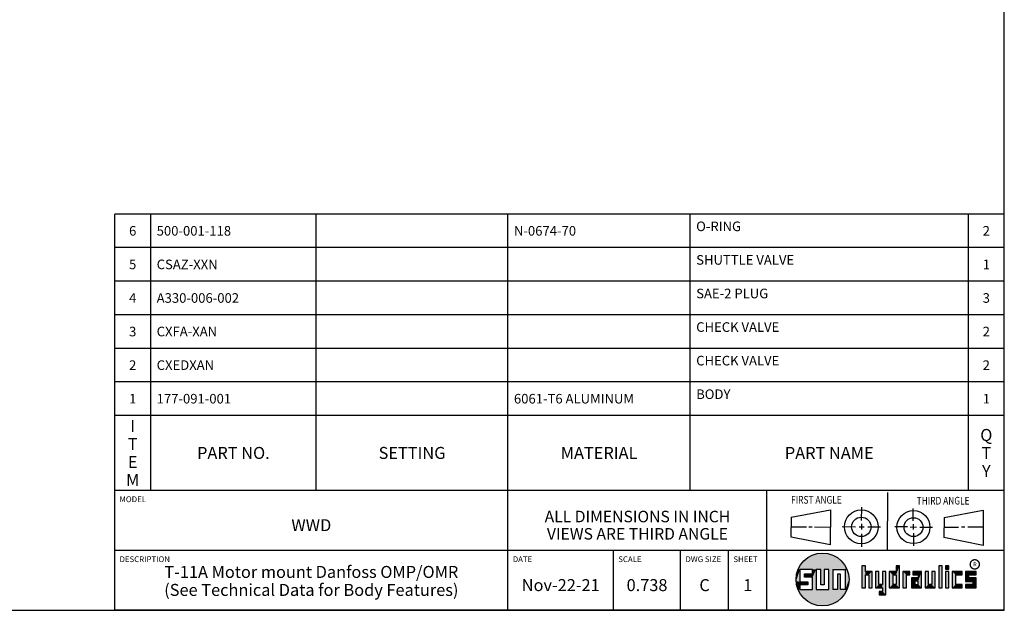
# Model space of a CAD drawing. Units: inches. Extents: x 0.3 to 21.7, y 0.3 to 16.7.
# Drawn here: x 11.4 to 21.7, y 0.3 to 6.5 of the extents above; entities that cross this region are included whole.
import ezdxf

# ---------------------------------------------------------------- set-up
doc = ezdxf.new("R2010")
doc.units = ezdxf.units.IN
doc.header["$LTSCALE"] = 1.21
doc.header["$MEASUREMENT"] = 0
doc.layers.get('0').update_dxf_attribs({"linetype": 'CONTINUOUS'})
doc.styles.get("Standard").update_dxf_attribs({"font": 'txt', "width": 0.8})
doc.styles.add('TEXTSTYLE_2', font='txt', dxfattribs={"width": 1.125})

# ---------------------------------------------------------------- blocks, each defined once
blk = doc.blocks.new('SUN_FIRST_THIRD_ANGLE_BL0', base_point=(20.483, 1.228))
at = {"color": 7, "linetype": 'Continuous'}
for p, q in [((20.481, 1.528), (20.478, 0.929)), ((19.477, 1.271), (19.886, 1.35)), ((19.886, 1.35), (19.884, 0.984)), ((20.209, 1.375), (20.208, 1.237)), ((20.75, 1.233), (20.75, 1.363)), ((21.071, 1.269), (21.48, 1.344)), ((21.48, 1.344), (21.48, 0.977)), ((19.478, 1.065), (19.479, 1.271)), ((21.071, 1.269), (21.07, 1.061)), ((19.478, 1.172), (19.635, 1.171)), ((19.661, 1.171), (19.696, 1.171)), ((19.721, 1.17), (19.886, 1.169)), ((20.008, 1.174), (20.146, 1.173)), ((20.184, 1.172), (20.239, 1.171)), ((20.209, 1.201), (20.209, 1.142)), ((20.277, 1.171), (20.409, 1.17)), ((20.689, 1.17), (20.559, 1.17)), ((20.718, 1.17), (20.784, 1.167)), ((20.75, 1.198), (20.75, 1.142)), ((20.819, 1.168), (20.949, 1.168)), ((21.222, 1.165), (21.073, 1.165)), ((21.289, 1.168), (21.252, 1.168)), ((21.48, 1.168), (21.317, 1.168)), ((19.884, 0.984), (19.478, 1.065)), ((20.21, 1.1), (20.209, 0.963)), ((20.751, 1.105), (20.751, 0.975)), ((21.48, 0.977), (21.07, 1.061))]:
    blk.add_line(p, q, dxfattribs=at)
for centre, radius in [((20.208, 1.171), 0.176), ((20.752, 1.168), 0.172), ((20.208, 1.171), 0.101), ((20.752, 1.168), 0.0985)]:
    blk.add_circle(centre, radius, dxfattribs=at)
at = {"color": 2, "linetype": 'Continuous', "width": 0.8}
for s, p in [('FIRST ANGLE', (19.476, 1.413)), ('THIRD ANGLE', (20.785, 1.404))]:
    blk.add_text(s, height=0.08, dxfattribs=at).set_placement(p)
blk = doc.blocks.new('*T61')
at = {"color": 2, "linetype": 'Continuous'}
for p, q in [((9.275, 2.881), (0, 2.881)), ((0, 0), (0, 2.881)), ((0.375, 0), (0.375, 2.881)), ((2.1, 0), (2.1, 2.881)), ((4.1, 0), (4.1, 2.881)), ((6, 0), (6, 2.881)), ((8.9, 0), (8.9, 2.881)), ((9.275, 0), (9.275, 2.881)), ((9.275, 2.531), (0, 2.531)), ((9.275, 2.181), (0, 2.181)), ((9.275, 1.831), (0, 1.831)), ((9.275, 1.481), (0, 1.481)), ((9.275, 1.131), (0, 1.131)), ((9.275, 0.781), (0, 0.781)), ((9.275, 0), (0, 0))]:
    blk.add_line(p, q, dxfattribs=at)
at = {"color": 2, "linetype": 'Continuous', "line_spacing_factor": 0.9}
for s, insert, char_height, width, attachment_point in [('O-RING', (6.0625, 2.802875), 0.1, 0.96, 1), ('6', (0.1875, 2.756), 0.1, 0.16, 2), ('500-001-118', (0.4375, 2.756), 0.1, 1.76, 1), ('N-0674-70', (4.1625, 2.756), 0.1, 1.44, 1), ('2', (9.0875, 2.756), 0.1, 0.16, 2), ('5', (0.1875, 2.406), 0.1, 0.16, 2), ('CSAZ-XXN', (0.4375, 2.406), 0.1, 1.28, 1), ('SHUTTLE VALVE', (6.0625, 2.452875), 0.1, 2.08, 1), ('1', (9.0875, 2.406), 0.1, 0.16, 2), ('4', (0.1875, 2.056), 0.1, 0.16, 2), ('A330-006-002', (0.4375, 2.056), 0.1, 1.92, 1), ('SAE-2 PLUG', (6.0625, 2.102875), 0.1, 1.6, 1), ('3', (9.0875, 2.056), 0.1, 0.16, 2), ('CHECK VALVE', (6.0625, 1.752875), 0.1, 1.76, 1), ('3', (0.1875, 1.706), 0.1, 0.16, 2), ('CXFA-XAN', (0.4375, 1.706), 0.1, 1.28, 1), ('2', (9.0875, 1.706), 0.1, 0.16, 2), ('2', (0.1875, 1.356), 0.1, 0.16, 2), ('CXEDXAN', (0.4375, 1.356), 0.1, 1.12, 1), ('CHECK VALVE', (6.0625, 1.402875), 0.1, 1.76, 1), ('2', (9.0875, 1.356), 0.1, 0.16, 2), ('BODY', (6.0625, 1.052875), 0.1, 0.64, 1), ('1', (0.1875, 1.006), 0.1, 0.16, 2), ('177-091-001', (0.4375, 1.006), 0.1, 1.76, 1), ('6061-T6 ALUMINUM', (4.1625, 1.006), 0.1, 2.56, 1), ('1', (9.0875, 1.006), 0.1, 0.16, 2), ('I\\PT\\PE\\PM', (0.1875, 0.73425), 0.125, 0.2, 2), ('Q\\PT\\PY', (9.0875, 0.6405), 0.125, 0.2, 2), ('PART NO.', (1.2375, 0.453), 0.125, 1.6, 2), ('SETTING', (3.1, 0.453), 0.125, 1.4, 2), ('MATERIAL', (5.05, 0.453), 0.125, 1.6, 2), ('PART NAME', (7.45, 0.453), 0.125, 1.8, 2)]:
    blk.add_mtext(s, dxfattribs=dict(at, insert=insert, char_height=char_height, width=width, attachment_point=attachment_point))
blk = doc.blocks.new('*T62')
at = {"color": 2, "linetype": 'Continuous'}
for p, q in [((9.275, 1.25), (0, 1.25)), ((0, 0), (0, 1.25)), ((4.1, 0), (4.1, 1.25)), ((6.8, 0), (6.8, 1.25)), ((9.275, 0), (9.275, 1.25)), ((9.275, 0.625), (0, 0.625)), ((5.2, 0), (5.2, 0.625)), ((5.9, 0), (5.9, 0.625)), ((6.4, 0), (6.4, 0.625)), ((9.275, 0), (0, 0))]:
    blk.add_line(p, q, dxfattribs=at)
at = {"color": 2, "linetype": 'Continuous', "line_spacing_factor": 0.9}
for s, insert, char_height, width, attachment_point in [('MODEL', (0.05, 1.1875), 0.06, 0.48, 1), ('ALL DIMENSIONS IN INCH\\PVIEWS ARE THIRD ANGLE', (5.45, 1.0375), 0.12, 4.224, 2), ('WWD', (2.05, 0.95), 0.125, 0.6, 2), ('DESCRIPTION', (0.05, 0.5625), 0.06, 1.056, 1), ('DATE', (4.15, 0.5625), 0.06, 0.384, 1), ('SCALE', (5.25, 0.5625), 0.06, 0.48, 1), ('DWG SIZE', (5.95, 0.5625), 0.06, 0.768, 1), ('SHEET', (6.45, 0.5625), 0.06, 0.48, 1), ('T-11A Motor mount Danfoss OMP/OMR\\P(See Technical Data for Body Features)', (2.05, 0.4625), 0.125, 7.6, 2), ('Nov-22-21', (4.65, 0.325), 0.125, 1.8, 2), ('0.738', (5.55, 0.325), 0.125, 1, 2), ('C', (6.15, 0.325), 0.125, 0.2, 2), ('1', (6.6, 0.325), 0.125, 0.2, 2)]:
    blk.add_mtext(s, dxfattribs=dict(at, insert=insert, char_height=char_height, width=width, attachment_point=attachment_point))

msp = doc.modelspace()

# ---------------------------------------------------------------- linework, layer by layer
at = {"color": 7, "linetype": 'Continuous'}
for p, q in [((21.6988, 0.3013), (21.6988, 16.6988)), ((19.6996, 0.7282), (19.5686, 0.7282)), ((19.5686, 0.7282), (19.5686, 0.598)), ((19.6996, 0.6801), (19.6996, 0.7282)), ((19.7867, 0.7282), (19.7382, 0.7282)), ((19.7382, 0.7282), (19.7382, 0.517)), ((19.7867, 0.5656), (19.7867, 0.7282)), ((19.8692, 0.7282), (19.8199, 0.7282)), ((19.8199, 0.7282), (19.8199, 0.5656)), ((19.8692, 0.517), (19.8692, 0.7282)), ((19.9097, 0.7282), (20.0407, 0.7282)), ((19.9097, 0.7282), (19.9097, 0.517)), ((20.0407, 0.7282), (20.0407, 0.517)), ((20.2499, 0.7664), (20.2144, 0.7664)), ((20.2144, 0.7664), (20.2144, 0.5342)), ((20.2499, 0.7075), (20.2499, 0.7664)), ((20.6064, 0.7664), (20.5709, 0.7664)), ((20.5709, 0.7664), (20.5709, 0.7075)), ((20.6064, 0.5342), (20.6064, 0.7664)), ((21.0499, 0.7664), (21.0144, 0.7664)), ((21.0144, 0.7664), (21.0144, 0.5342)), ((21.0499, 0.5342), (21.0499, 0.7664)), ((21.1209, 0.7664), (21.0854, 0.7664)), ((21.0854, 0.7664), (21.0854, 0.7309)), ((21.0854, 0.7309), (21.1209, 0.7309)), ((21.1209, 0.7309), (21.1209, 0.7664)), ((19.6172, 0.6801), (19.6996, 0.6801)), ((19.6172, 0.6469), (19.6172, 0.6801)), ((19.6996, 0.6469), (19.6172, 0.6469)), ((19.6996, 0.517), (19.6996, 0.6469)), ((19.9921, 0.6796), (19.9589, 0.6796)), ((19.9589, 0.6796), (19.9589, 0.517)), ((19.9921, 0.517), (19.9921, 0.6796)), ((20.321, 0.7075), (20.2499, 0.7075)), ((20.2499, 0.672), (20.2855, 0.672)), ((20.2499, 0.5342), (20.2499, 0.672)), ((20.2855, 0.672), (20.2855, 0.5342)), ((20.321, 0.5342), (20.321, 0.7075)), ((20.392, 0.7075), (20.3565, 0.7075)), ((20.3565, 0.7075), (20.3565, 0.5342)), ((20.392, 0.5698), (20.392, 0.7075)), ((20.463, 0.7075), (20.4275, 0.7075)), ((20.4275, 0.7075), (20.4275, 0.5698)), ((20.463, 0.4638), (20.463, 0.7075)), ((20.5709, 0.7075), (20.4999, 0.7075)), ((20.4999, 0.7075), (20.4999, 0.5342)), ((20.5354, 0.672), (20.5709, 0.672)), ((20.5354, 0.672), (20.5354, 0.5698)), ((20.5709, 0.672), (20.5709, 0.5698)), ((20.713, 0.7075), (20.6419, 0.7075)), ((20.6419, 0.7075), (20.6419, 0.5342)), ((20.6775, 0.672), (20.713, 0.672)), ((20.6775, 0.5342), (20.6775, 0.672)), ((20.713, 0.672), (20.713, 0.7075)), ((20.8013, 0.6408), (20.7303, 0.6408)), ((20.7303, 0.6408), (20.7303, 0.5342)), ((20.8368, 0.7075), (20.746, 0.7075)), ((20.746, 0.7075), (20.746, 0.672)), ((20.746, 0.672), (20.8013, 0.672)), ((20.8013, 0.672), (20.8013, 0.6408)), ((20.8368, 0.5342), (20.8368, 0.7075)), ((20.9078, 0.7075), (20.8723, 0.7075)), ((20.8723, 0.7075), (20.8723, 0.5342)), ((20.9078, 0.5698), (20.9078, 0.7075)), ((20.9789, 0.7075), (20.9433, 0.7075)), ((20.9433, 0.7075), (20.9433, 0.5698)), ((20.9789, 0.5342), (20.9789, 0.7075)), ((21.1209, 0.7075), (21.0854, 0.7075)), ((21.0854, 0.7075), (21.0854, 0.5342)), ((21.1209, 0.5342), (21.1209, 0.7075)), ((21.2587, 0.7075), (21.1564, 0.7075)), ((21.1564, 0.7075), (21.1564, 0.5342)), ((21.1919, 0.672), (21.2587, 0.672)), ((21.1919, 0.5698), (21.1919, 0.672)), ((21.2587, 0.672), (21.2587, 0.7075)), ((21.4068, 0.7075), (21.2943, 0.7075)), ((21.2943, 0.7075), (21.2943, 0.6031)), ((21.3298, 0.672), (21.4068, 0.672)), ((21.3298, 0.6386), (21.3298, 0.672)), ((21.4068, 0.6386), (21.3298, 0.6386)), ((21.4068, 0.672), (21.4068, 0.7075)), ((21.4068, 0.5342), (21.4068, 0.6386)), ((19.5686, 0.598), (19.651, 0.598)), ((19.651, 0.5657), (19.5686, 0.5657)), ((19.5686, 0.5657), (19.5686, 0.517)), ((19.5686, 0.517), (19.6996, 0.517)), ((19.651, 0.598), (19.651, 0.5657)), ((19.7382, 0.517), (19.8692, 0.517)), ((19.8199, 0.5656), (19.7867, 0.5656)), ((19.9589, 0.517), (19.9097, 0.517)), ((20.0407, 0.517), (19.9921, 0.517)), ((20.2144, 0.5342), (20.2499, 0.5342)), ((20.2855, 0.5342), (20.321, 0.5342)), ((20.3565, 0.5342), (20.4275, 0.5342)), ((20.4275, 0.5698), (20.392, 0.5698)), ((20.4275, 0.5342), (20.4275, 0.4987)), ((20.4999, 0.5342), (20.6064, 0.5342)), ((20.5709, 0.5698), (20.5354, 0.5698)), ((20.6419, 0.5342), (20.6775, 0.5342)), ((20.7303, 0.5342), (20.8368, 0.5342)), ((20.8013, 0.6053), (20.7658, 0.6053)), ((20.7658, 0.6053), (20.7658, 0.5698)), ((20.7658, 0.5698), (20.8013, 0.5698)), ((20.8013, 0.5698), (20.8013, 0.6053)), ((20.8723, 0.5342), (20.9789, 0.5342)), ((20.9433, 0.5698), (20.9078, 0.5698)), ((21.0144, 0.5342), (21.0499, 0.5342)), ((21.0854, 0.5342), (21.1209, 0.5342)), ((21.1564, 0.5342), (21.2587, 0.5342)), ((21.2587, 0.5698), (21.1919, 0.5698)), ((21.2587, 0.5342), (21.2587, 0.5698)), ((21.2943, 0.6031), (21.3712, 0.6031)), ((21.3712, 0.5698), (21.2943, 0.5698)), ((21.2943, 0.5698), (21.2943, 0.5342)), ((21.2943, 0.5342), (21.4068, 0.5342)), ((21.3712, 0.6031), (21.3712, 0.5698)), ((20.4275, 0.4987), (20.3942, 0.4987)), ((20.3942, 0.4987), (20.3942, 0.4632)), ((20.3942, 0.4632), (20.463, 0.4638)), ((0.3013, 0.3013), (21.6988, 0.3013))]:
    msp.add_line(p, q, dxfattribs=at)
at = {"color": 2, "linetype": 'Continuous', "const_width": 0.0141}
msp.add_lwpolyline([(21.3428, 0.7802, 1), (21.439, 0.7802, 1)], format="xyb", close=True, dxfattribs=at)
at = {"color": 7, "linetype": 'Continuous'}
msp.add_circle((19.8037, 0.6226), 0.2758, dxfattribs=at)
for points in [[(19.6058, 0.8147), (19.6299, 0.8368), (19.9898, 0.8261)], [(19.9898, 0.8261), (20.0126, 0.8027), (19.6058, 0.8147)], [(19.6299, 0.8368), (19.6565, 0.8558), (19.9645, 0.8467)], [(19.9645, 0.8467), (19.9898, 0.8261), (19.6299, 0.8368)], [(19.6565, 0.8558), (19.6851, 0.8716), (19.9368, 0.8641)], [(19.9368, 0.8641), (19.9645, 0.8467), (19.6565, 0.8558)], [(19.6851, 0.8716), (19.7154, 0.8839), (19.9073, 0.8782)], [(19.9073, 0.8782), (19.9368, 0.8641), (19.6851, 0.8716)], [(19.7154, 0.8839), (19.7469, 0.8925), (19.8764, 0.8887)], [(19.8764, 0.8887), (19.9073, 0.8782), (19.7154, 0.8839)], [(19.7469, 0.8925), (19.7792, 0.8973), (19.8444, 0.8954)], [(19.8444, 0.8954), (19.8764, 0.8887), (19.7469, 0.8925)], [(19.8119, 0.8983), (19.8444, 0.8954), (19.7792, 0.8973)], [(19.5323, 0.6714), (19.5686, 0.7282), (19.5284, 0.639)], [(19.5284, 0.639), (19.5686, 0.7282), (19.5284, 0.6063)], [(19.5686, 0.7282), (19.5686, 0.598), (19.5284, 0.6063)], [(19.5399, 0.7032), (19.5686, 0.7282), (19.5323, 0.6714)], [(19.5399, 0.7032), (19.5513, 0.7338), (19.5686, 0.7282)], [(19.5513, 0.7338), (19.5662, 0.7629), (20.049, 0.7486)], [(19.5513, 0.7338), (20.049, 0.7486), (19.5686, 0.7282)], [(19.5662, 0.7629), (19.5845, 0.79), (20.0324, 0.7767)], [(20.0324, 0.7767), (20.049, 0.7486), (19.5662, 0.7629)], [(19.5686, 0.7282), (20.049, 0.7486), (19.6996, 0.7282)], [(19.5845, 0.79), (19.6058, 0.8147), (20.0126, 0.8027)], [(20.0126, 0.8027), (20.0324, 0.7767), (19.5845, 0.79)], [(19.6996, 0.7282), (20.049, 0.7486), (19.7382, 0.7282)], [(19.6996, 0.6801), (19.6996, 0.7282), (19.7382, 0.7282)], [(19.6996, 0.6801), (19.7382, 0.7282), (19.6996, 0.6469)], [(19.6996, 0.6469), (19.7382, 0.7282), (19.6996, 0.517)], [(19.7382, 0.7282), (19.7382, 0.517), (19.6996, 0.517)], [(19.7382, 0.7282), (20.049, 0.7486), (19.7867, 0.7282)], [(19.7867, 0.7282), (20.049, 0.7486), (19.8199, 0.7282)], [(19.7867, 0.5656), (19.7867, 0.7282), (19.8199, 0.7282)], [(19.8199, 0.7282), (19.8199, 0.5656), (19.7867, 0.5656)], [(19.8199, 0.7282), (20.049, 0.7486), (19.8692, 0.7282)], [(19.8692, 0.7282), (20.049, 0.7486), (19.9097, 0.7282)], [(19.8692, 0.517), (19.8692, 0.7282), (19.9097, 0.7282)], [(19.9097, 0.7282), (19.9097, 0.517), (19.8692, 0.517)], [(19.9097, 0.7282), (20.049, 0.7486), (20.0407, 0.7282)], [(20.049, 0.7486), (20.0622, 0.7187), (20.0407, 0.7282)], [(20.0407, 0.517), (20.0407, 0.7282), (20.0622, 0.7187)], [(20.0717, 0.6874), (20.0407, 0.517), (20.0622, 0.7187)], [(20.2499, 0.7075), (20.2144, 0.5342), (20.2499, 0.7664)], [(20.2144, 0.5342), (20.2144, 0.7664), (20.2499, 0.7664)], [(20.5709, 0.7075), (20.5709, 0.7664), (20.6064, 0.7664)], [(20.5709, 0.7075), (20.6064, 0.7664), (20.5709, 0.672)], [(20.5709, 0.672), (20.6064, 0.7664), (20.5709, 0.5698)], [(20.6064, 0.7664), (20.6064, 0.5342), (20.5709, 0.5698)], [(21.0144, 0.5342), (21.0144, 0.7664), (21.0499, 0.7664)], [(21.0499, 0.7664), (21.0499, 0.5342), (21.0144, 0.5342)], [(21.0854, 0.7309), (21.0854, 0.7664), (21.1209, 0.7664)], [(21.1209, 0.7664), (21.1209, 0.7309), (21.0854, 0.7309)], [(19.6172, 0.6469), (19.6172, 0.6801), (19.6996, 0.6801)], [(19.6172, 0.6469), (19.6996, 0.6801), (19.6996, 0.6469)], [(19.9589, 0.517), (19.9589, 0.6796), (19.9921, 0.6796)], [(19.9921, 0.6796), (19.9921, 0.517), (19.9589, 0.517)], [(20.0775, 0.6553), (20.0407, 0.517), (20.0717, 0.6874)], [(20.0795, 0.6226), (20.0407, 0.517), (20.0775, 0.6553)], [(20.0775, 0.59), (20.0407, 0.517), (20.0795, 0.6226)], [(20.2499, 0.672), (20.2144, 0.5342), (20.2499, 0.7075)], [(20.2499, 0.672), (20.2499, 0.5342), (20.2144, 0.5342)], [(20.321, 0.7075), (20.2499, 0.672), (20.2499, 0.7075)], [(20.2499, 0.672), (20.321, 0.7075), (20.2855, 0.672)], [(20.2855, 0.672), (20.321, 0.7075), (20.2855, 0.5342)], [(20.321, 0.7075), (20.321, 0.5342), (20.2855, 0.5342)], [(20.392, 0.5698), (20.3565, 0.5342), (20.392, 0.7075)], [(20.3565, 0.5342), (20.3565, 0.7075), (20.392, 0.7075)], [(20.4275, 0.5698), (20.4275, 0.7075), (20.463, 0.7075)], [(20.4275, 0.5698), (20.463, 0.7075), (20.4275, 0.5342)], [(20.4275, 0.5342), (20.463, 0.7075), (20.4275, 0.4987)], [(20.463, 0.7075), (20.463, 0.4638), (20.4275, 0.4987)], [(20.5709, 0.7075), (20.5354, 0.672), (20.4999, 0.7075)], [(20.4999, 0.5342), (20.4999, 0.7075), (20.5354, 0.672)], [(20.5354, 0.5698), (20.4999, 0.5342), (20.5354, 0.672)], [(20.5354, 0.672), (20.5709, 0.7075), (20.5709, 0.672)], [(20.713, 0.7075), (20.6775, 0.672), (20.6419, 0.7075)], [(20.6419, 0.5342), (20.6419, 0.7075), (20.6775, 0.672)], [(20.6775, 0.672), (20.6775, 0.5342), (20.6419, 0.5342)], [(20.713, 0.7075), (20.713, 0.672), (20.6775, 0.672)], [(20.8013, 0.6408), (20.7658, 0.6053), (20.7303, 0.6408)], [(20.7303, 0.5342), (20.7303, 0.6408), (20.7658, 0.6053)], [(20.746, 0.672), (20.746, 0.7075), (20.8368, 0.7075)], [(20.746, 0.672), (20.8368, 0.7075), (20.8013, 0.672)], [(20.7658, 0.6053), (20.8013, 0.6408), (20.8013, 0.6053)], [(20.8013, 0.672), (20.8368, 0.7075), (20.8013, 0.6408)], [(20.8013, 0.6408), (20.8368, 0.7075), (20.8013, 0.6053)], [(20.8013, 0.6053), (20.8368, 0.7075), (20.8013, 0.5698)], [(20.8368, 0.7075), (20.8368, 0.5342), (20.8013, 0.5698)], [(20.9078, 0.5698), (20.8723, 0.5342), (20.9078, 0.7075)], [(20.8723, 0.5342), (20.8723, 0.7075), (20.9078, 0.7075)], [(20.9433, 0.5698), (20.9433, 0.7075), (20.9789, 0.7075)], [(20.9789, 0.7075), (20.9789, 0.5342), (20.9433, 0.5698)], [(21.0854, 0.5342), (21.0854, 0.7075), (21.1209, 0.7075)], [(21.1209, 0.7075), (21.1209, 0.5342), (21.0854, 0.5342)], [(21.2587, 0.7075), (21.1919, 0.672), (21.1564, 0.7075)], [(21.1564, 0.5342), (21.1564, 0.7075), (21.1919, 0.672)], [(21.1919, 0.5698), (21.1564, 0.5342), (21.1919, 0.672)], [(21.2587, 0.7075), (21.2587, 0.672), (21.1919, 0.672)], [(21.4068, 0.7075), (21.3298, 0.672), (21.2943, 0.7075)], [(21.2943, 0.6031), (21.2943, 0.7075), (21.3298, 0.672)], [(21.3298, 0.6386), (21.2943, 0.6031), (21.3298, 0.672)], [(21.4068, 0.6386), (21.2943, 0.6031), (21.3298, 0.6386)], [(21.2943, 0.6031), (21.4068, 0.6386), (21.3712, 0.6031)], [(21.4068, 0.7075), (21.4068, 0.672), (21.3298, 0.672)], [(21.3712, 0.6031), (21.4068, 0.6386), (21.3712, 0.5698)], [(21.4068, 0.6386), (21.4068, 0.5342), (21.3712, 0.5698)], [(19.5323, 0.5739), (19.5284, 0.6063), (19.5686, 0.598)], [(19.651, 0.598), (19.5323, 0.5739), (19.5686, 0.598)], [(19.5323, 0.5739), (19.651, 0.598), (19.5686, 0.5657)], [(19.5399, 0.5421), (19.5323, 0.5739), (19.5686, 0.5657)], [(19.5686, 0.5657), (19.5686, 0.517), (19.5399, 0.5421)], [(19.5513, 0.5115), (19.5399, 0.5421), (19.5686, 0.517)], [(20.0407, 0.517), (19.5513, 0.5115), (19.9921, 0.517)], [(19.9921, 0.517), (19.5513, 0.5115), (19.9589, 0.517)], [(19.9589, 0.517), (19.5513, 0.5115), (19.9097, 0.517)], [(19.9097, 0.517), (19.5513, 0.5115), (19.8692, 0.517)], [(19.8692, 0.517), (19.5513, 0.5115), (19.7382, 0.517)], [(19.7382, 0.517), (19.5513, 0.5115), (19.6996, 0.517)], [(19.6996, 0.517), (19.5513, 0.5115), (19.5686, 0.517)], [(19.5513, 0.5115), (20.0407, 0.517), (20.049, 0.4967)], [(19.651, 0.598), (19.651, 0.5657), (19.5686, 0.5657)], [(20.0717, 0.5579), (20.0407, 0.517), (20.0775, 0.59)], [(20.0622, 0.5266), (20.0407, 0.517), (20.0717, 0.5579)], [(20.0622, 0.5266), (20.049, 0.4967), (20.0407, 0.517)], [(20.4275, 0.5698), (20.3565, 0.5342), (20.392, 0.5698)], [(20.3565, 0.5342), (20.4275, 0.5698), (20.4275, 0.5342)], [(20.5709, 0.5698), (20.4999, 0.5342), (20.5354, 0.5698)], [(20.4999, 0.5342), (20.5709, 0.5698), (20.6064, 0.5342)], [(20.7658, 0.5698), (20.7303, 0.5342), (20.7658, 0.6053)], [(20.8013, 0.5698), (20.7303, 0.5342), (20.7658, 0.5698)], [(20.7303, 0.5342), (20.8013, 0.5698), (20.8368, 0.5342)], [(20.9433, 0.5698), (20.8723, 0.5342), (20.9078, 0.5698)], [(20.8723, 0.5342), (20.9433, 0.5698), (20.9789, 0.5342)], [(21.2587, 0.5698), (21.1564, 0.5342), (21.1919, 0.5698)], [(21.2587, 0.5698), (21.2587, 0.5342), (21.1564, 0.5342)], [(21.2943, 0.5342), (21.2943, 0.5698), (21.3712, 0.5698)], [(21.2943, 0.5342), (21.3712, 0.5698), (21.4068, 0.5342)], [(19.5662, 0.4824), (19.5513, 0.5115), (20.049, 0.4967)], [(20.049, 0.4967), (20.0324, 0.4686), (19.5662, 0.4824)], [(19.5845, 0.4553), (19.5662, 0.4824), (20.0324, 0.4686)], [(20.0324, 0.4686), (20.0126, 0.4426), (19.5845, 0.4553)], [(19.6058, 0.4305), (19.5845, 0.4553), (20.0126, 0.4426)], [(20.0126, 0.4426), (19.9898, 0.4192), (19.6058, 0.4305)], [(19.6299, 0.4085), (19.6058, 0.4305), (19.9898, 0.4192)], [(19.9898, 0.4192), (19.9645, 0.3986), (19.6299, 0.4085)], [(20.463, 0.4638), (20.3942, 0.4632), (20.4275, 0.4987)], [(20.3942, 0.4632), (20.3942, 0.4987), (20.4275, 0.4987)], [(19.6565, 0.3894), (19.6299, 0.4085), (19.9645, 0.3986)], [(19.9645, 0.3986), (19.9368, 0.3811), (19.6565, 0.3894)], [(19.6851, 0.3737), (19.6565, 0.3894), (19.9368, 0.3811)], [(19.9368, 0.3811), (19.9073, 0.3671), (19.6851, 0.3737)], [(19.7154, 0.3614), (19.6851, 0.3737), (19.9073, 0.3671)], [(19.9073, 0.3671), (19.8764, 0.3566), (19.7154, 0.3614)], [(19.7469, 0.3528), (19.7154, 0.3614), (19.8764, 0.3566)], [(19.8764, 0.3566), (19.8444, 0.3499), (19.7469, 0.3528)], [(19.7792, 0.348), (19.7469, 0.3528), (19.8444, 0.3499)], [(19.8444, 0.3499), (19.8119, 0.347), (19.7792, 0.348)]]:
    msp.add_solid(points, dxfattribs=at)

# ---------------------------------------------------------------- block references
for name, p in [('*T61', (12.4237, 1.5513)), ('*T62', (12.4237, 0.3013))]:
    msp.add_blockref(name, p)
at = {"color": 2, "linetype": 'Continuous'}
msp.add_blockref('SUN_FIRST_THIRD_ANGLE_BL0', (20.4829, 1.2281), dxfattribs=at)

# ---------------------------------------------------------------- texts
at = {"color": 2, "linetype": 'Continuous', "insert": (21.375, 0.8003), "char_height": 0.0407, "width": 0.045801, "attachment_point": 1, "line_spacing_factor": 0.9, "style": 'TEXTSTYLE_2'}
msp.add_mtext('R', dxfattribs=at)

doc.saveas('drawing.dxf')
